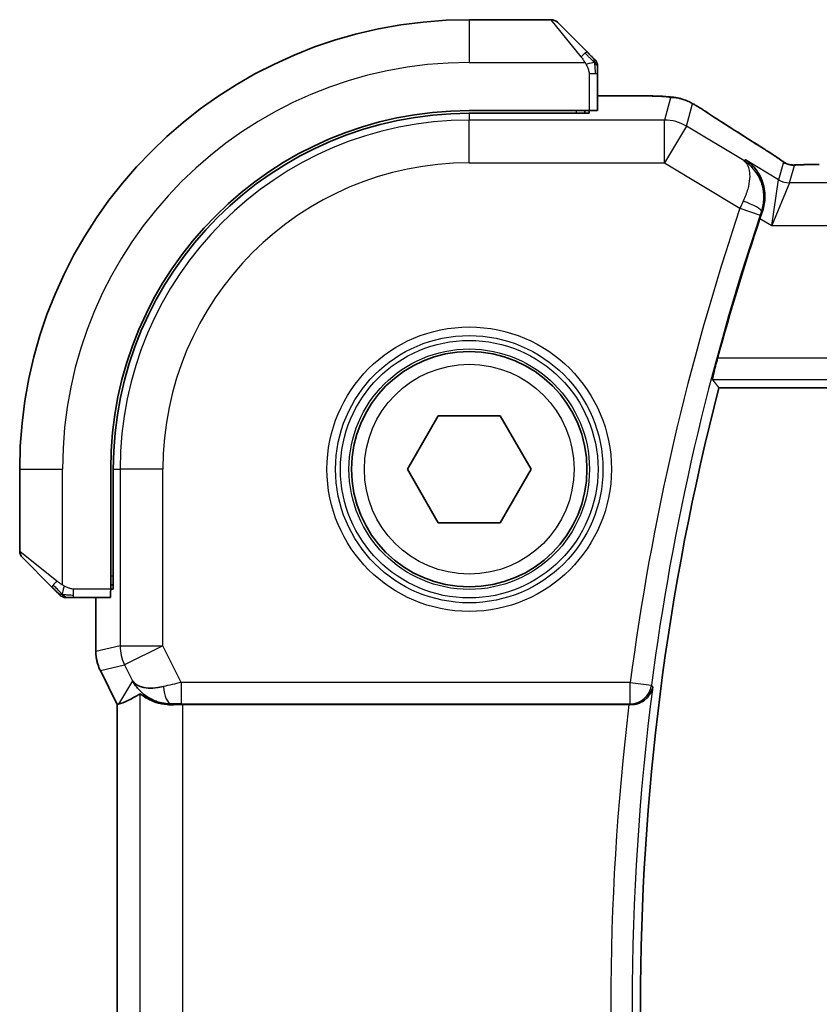
# Model space of a CAD drawing. Units: millimetres. Extents: x 0 to 4341, y 0 to 702.
# Drawn here: x 1156 to 1174, y 655 to 678 of the extents above; entities that cross this region are included whole.
import ezdxf

# ---------------------------------------------------------------- set-up
doc = ezdxf.new("R2010")
doc.units = ezdxf.units.MM
doc.header["$LTSCALE"] = 2
doc.layers.add('Visible (ISO)', color=7, linetype='Continuous', lineweight=35)
doc.layers.add('Visible Narrow (ISO)', color=7, linetype='Continuous', lineweight=25)

msp = doc.modelspace()

# ---------------------------------------------------------------- linework, layer by layer
at = {"layer": 'Visible (ISO)'}
for p, q in [((1168.1218, 678.3023), (1166.2046, 678.3023)), ((1168.2632, 678.2437), (1168.9569, 677.55)), ((1169.2046, 676.1843), (1169.2046, 677.0479)), ((1170.0149, 676.5239), (1169.2046, 676.5239)), ((1169.0046, 676.1773), (1166.2046, 676.1773)), ((1169.0046, 676.1158), (1166.2046, 676.1158)), ((1168.9046, 676.1158), (1168.9046, 676.1773)), ((1169.0046, 676.1773), (1169.0046, 676.1158)), ((1172.0378, 669.7023), (1290.3714, 669.7023)), ((1164.7613, 667.8023), (1165.4829, 669.0523)), ((1165.4829, 669.0523), (1166.9263, 669.0523)), ((1166.9263, 669.0523), (1167.648, 667.8023)), ((1155.7046, 667.8023), (1155.7046, 665.8851)), ((1157.8296, 667.8023), (1157.8296, 665.0023)), ((1157.8911, 667.8023), (1157.8911, 665.0023)), ((1165.4829, 666.5523), (1164.7613, 667.8023)), ((1167.648, 667.8023), (1166.9263, 666.5523)), ((1166.9263, 666.5523), (1165.4829, 666.5523)), ((1156.4569, 665.05), (1155.7632, 665.7437)), ((1157.8296, 665.1023), (1157.8911, 665.1023)), ((1157.8911, 665.0023), (1157.8296, 665.0023)), ((1156.959, 664.8023), (1157.8226, 664.8023)), ((1157.4831, 664.8023), (1157.4831, 663.545)), ((1157.4831, 663.545), (1157.4831, 663.545)), ((1157.5886, 663.0979), (1157.5886, 663.0979)), ((1157.9831, 662.309), (1157.5886, 663.0979)), ((1157.9831, 662.309), (1157.9835, 662.3091)), ((1157.9831, 648.2956), (1157.9831, 662.309)), ((1158.0086, 662.315), (1157.9835, 662.3091)), ((1159.514, 662.3023), (1169.935, 662.3023))]:
    msp.add_line(p, q, dxfattribs=at)
msp.add_circle((1166.2046, 667.8023), 2.75, dxfattribs=at)
for centre, radius, start, end in [((1166.2046, 667.8023), 10.5, 90, 180), ((1168.1218, 678.1023), 0.2, 45, 90), ((1169.0046, 677.2194), 0.2, 22.5, 45), ((1169.0046, 677.2194), 0.2, 0, 22.5), ((1166.2046, 667.8023), 8.375, 90, 180), ((1166.2046, 667.8023), 8.3135, 90, 180), ((1227.6778, 655.3023), 57.6827, 161.442676, 164.832339), ((1227.6778, 655.3023), 57.4732, 165.489851, 194.510149), ((1155.9046, 665.8851), 0.2, 180, 225), ((1156.7875, 665.0023), 0.2, 225, 247.42191), ((1156.7875, 665.0023), 0.2, 247.5, 270)]:
    msp.add_arc(centre, radius, start, end, dxfattribs=at)
for centre, major_axis, ratio, start_param, end_param in [((1169.0046, 676.1843), (0.2, 0), 0.0349208, 4.712389, 6.2831853), ((1172.5662, 674.6695), (0.4264, 0.6769), 0.5272512, 0.0000739, 0.0012447), ((1173.0464, 673.6426), (-0.332, -0.9889), 0.0526604, 4.5365825, 4.7124991), ((1157.8226, 665.0023), (0, 0.2), 0.0349208, 3.1415927, 4.712389), ((1159.2368, 663.3029), (-0.9044, -0.4271), 0.4888463, 0.0458771, 1.152273), ((1159.2368, 663.3029), (1.0029, -0.0582), 0.9795684, 3.6721317, 3.8505809), ((1160.3507, 665.1054), (-2.5688, -2.7639), 0.1840374, 0.268161, 0.5982423), ((1159.2368, 663.3029), (1.0029, -0.0582), 0.9795684, 4.42547, 4.7785275), ((1159.514, 662.2674), (1, 0), 0.0349208, 1.5707963, 1.8533572), ((1169.933, 662.2849), (0.5029, 0.0001), 0.0345759, 1.4755587, 1.5668622)]:
    msp.add_ellipse(centre, major_axis=major_axis, ratio=ratio, start_param=start_param, end_param=end_param, dxfattribs=at)
for points, knots in [([(1169.093, 677.4139), (1169.085, 677.4219), (1169.0763, 677.4306), (1169.067, 677.4399), (1169.0579, 677.449), (1169.0482, 677.4587), (1169.0381, 677.4688), (1169.0285, 677.4784), (1169.0189, 677.488), (1169.0096, 677.4973), (1169.0001, 677.5069), (1168.9908, 677.5161), (1168.982, 677.5249), (1168.9732, 677.5337), (1168.9648, 677.5421), (1168.9569, 677.55)], [0.5, 0.5, 0.5, 0.5, 0.60524772, 0.60524772, 0.60524772, 0.707891, 0.707891, 0.707891, 0.80414857, 0.80414857, 0.80414857, 0.90207429, 0.90207429, 0.90207429, 1, 1, 1, 1]), ([(1169.146, 677.3609), (1169.146, 677.3609), (1169.1459, 677.361), (1169.1431, 677.3638), (1169.1402, 677.3667), (1169.1346, 677.3723), (1169.1263, 677.3806), (1169.1174, 677.3895), (1169.1055, 677.4014), (1169.093, 677.4139)], [0, 0, 0, 0, 0.16464555, 0.16464555, 0.16464555, 0.3268563, 0.3268563, 0.3268563, 0.5, 0.5, 0.5, 0.5]), ([(1169.2046, 677.1742), (1169.2046, 677.1857), (1169.2046, 677.1956), (1169.2046, 677.2028), (1169.2046, 677.2099), (1169.2046, 677.2145), (1169.2046, 677.2169), (1169.2046, 677.2172), (1169.2046, 677.2175), (1169.2046, 677.2177), (1169.2046, 677.2193), (1169.2046, 677.2194), (1169.2046, 677.2194)], [0.5, 0.5, 0.5, 0.5, 0.6699894, 0.6699894, 0.6699894, 0.83656608, 0.83656608, 0.83656608, 0.85622576, 0.85622576, 0.85622576, 1, 1, 1, 1]), ([(1169.2046, 677.0479), (1169.2046, 677.0559), (1169.2046, 677.0641), (1169.2046, 677.0728), (1169.2046, 677.0813), (1169.2046, 677.0902), (1169.2046, 677.0993), (1169.2046, 677.1083), (1169.2046, 677.1175), (1169.2046, 677.1263), (1169.2046, 677.1352), (1169.2046, 677.1438), (1169.2046, 677.1517), (1169.2046, 677.1599), (1169.2046, 677.1675), (1169.2046, 677.1742)], [0, 0, 0, 0, 0.10026775, 0.10026775, 0.10026775, 0.19847065, 0.19847065, 0.19847065, 0.29651622, 0.29651622, 0.29651622, 0.39628078, 0.39628078, 0.39628078, 0.5, 0.5, 0.5, 0.5]), ([(1170.0149, 676.5239), (1170.1365, 676.5239), (1170.2626, 676.5237), (1170.4319, 676.5214), (1170.4842, 676.5204), (1170.6015, 676.5172), (1170.6626, 676.5148), (1170.7231, 676.5117), (1170.7315, 676.5113), (1170.7396, 676.5108)], [0, 0, 0, 0, 0.036497779, 0.036497779, 0.053841215, 0.053841215, 0.079384738, 0.079384738, 0.083593909, 0.083593909, 0.083593909, 0.083593909]), ([(1170.7396, 676.5108), (1170.8214, 676.5062), (1170.886, 676.5008), (1170.9809, 676.4904), (1171.0154, 676.4854), (1171.0621, 676.4763), (1171.077, 676.4733), (1171.1212, 676.4631), (1171.1491, 676.4557), (1171.1768, 676.4473)], [0, 0, 0, 0, 0.041917418, 0.041917418, 0.06355073, 0.06355073, 0.074381178, 0.074381178, 0.08582673, 0.08582673, 0.08582673, 0.08582673]), ([(1171.1768, 676.4473), (1171.2078, 676.4381), (1171.2424, 676.4265), (1171.2963, 676.4046), (1171.3138, 676.397), (1171.3436, 676.3833), (1171.3568, 676.3769), (1171.3778, 676.3661), (1171.3856, 676.3619), (1171.4005, 676.3539), (1171.4078, 676.3499), (1171.4367, 676.334), (1171.4585, 676.3217), (1171.4918, 676.3026), (1171.5025, 676.2964), (1171.5133, 676.29)], [0, 0, 0, 0, 0.01315628, 0.01315628, 0.018640974, 0.018640974, 0.023007319, 0.023007319, 0.025794906, 0.025794906, 0.028645872, 0.028645872, 0.037199176, 0.037199176, 0.041097455, 0.041097455, 0.041097455, 0.041097455]), ([(1171.5133, 676.29), (1171.537, 676.2762), (1171.5618, 676.2615), (1171.6084, 676.2333), (1171.6309, 676.2195), (1171.6685, 676.1958), (1171.6848, 676.1854), (1171.7095, 676.1693), (1171.7191, 676.1629), (1171.7282, 676.157)], [0, 0, 0, 0, 0.008466019, 0.008466019, 0.016403269, 0.016403269, 0.023333416, 0.023333416, 0.028489603, 0.028489603, 0.028489603, 0.028489603]), ([(1172.9925, 675.3465), (1173.0747, 675.2947), (1173.1573, 675.2424), (1173.2983, 675.151), (1173.3572, 675.1118), (1173.4102, 675.0759)], [0, 0, 0, 0, 0.034411934, 0.034411934, 0.069030047, 0.069030047, 0.069030047, 0.069030047]), ([(1173.4102, 675.0759), (1173.4554, 675.0454), (1173.4982, 675.0149), (1173.5612, 674.9726), (1173.5807, 674.9603), (1173.6032, 674.9471), (1173.6094, 674.9437), (1173.6261, 674.9359), (1173.6325, 674.9331), (1173.6437, 674.9288), (1173.6478, 674.9273), (1173.6572, 674.9241), (1173.6626, 674.9223), (1173.6687, 674.9206)], [0, 0, 0, 0, 0.029222632, 0.029222632, 0.043920234, 0.043920234, 0.051126483, 0.051126483, 0.054920308, 0.054920308, 0.056896685, 0.056896685, 0.058966408, 0.058966408, 0.058966408, 0.058966408]), ([(1172.6609, 675.0255), (1172.6618, 675.0249), (1172.6627, 675.0243), (1172.7442, 674.9709), (1172.8183, 674.9041), (1172.9457, 674.7477), (1173.0003, 674.6567), (1173.0939, 674.4179), (1173.112, 674.2821), (1173.1094, 674.1077), (1173.1047, 674.0532), (1173.086, 673.9431), (1173.0722, 673.8876), (1173.0532, 673.8328)], [-0.13575548, -0.13575548, -0.13575548, -0.13575548, -0.13543009, -0.13543009, -0.10553939, -0.10553939, -0.07577829, -0.07577829, -0.03537433, -0.03537433, -0.0176797, -0.0176797, 0, 0, 0, 0]), ([(1173.6687, 674.9206), (1173.6735, 674.9193), (1173.6785, 674.9181), (1173.6879, 674.9159), (1173.6925, 674.915), (1173.7032, 674.9129), (1173.7093, 674.912), (1173.7226, 674.9101), (1173.7294, 674.9094), (1173.7406, 674.9086), (1173.7456, 674.9084), (1173.7638, 674.9079), (1173.7809, 674.9078), (1173.8211, 674.9086), (1173.8448, 674.9099), (1173.8924, 674.9121), (1173.9184, 674.9131), (1173.9469, 674.914)], [0, 0, 0, 0, 0.001497274, 0.001497274, 0.003010553, 0.003010553, 0.005236008, 0.005236008, 0.008341496, 0.008341496, 0.011636528, 0.011636528, 0.019309882, 0.019309882, 0.02895667, 0.02895667, 0.040382957, 0.040382957, 0.040382957, 0.040382957]), ([(1173.9469, 674.914), (1173.9916, 674.9155), (1174.044, 674.9167), (1174.1518, 674.9183), (1174.2085, 674.9188), (1174.3037, 674.9191), (1174.3427, 674.9191), (1174.3816, 674.9191)], [0.000007286, 0.000007286, 0.000007286, 0.000007286, 0.018114795, 0.018114795, 0.035088852, 0.035088852, 0.046758065, 0.046758065, 0.046758065, 0.046758065]), ([(1171.8889, 669.895), (1171.8873, 669.897), (1171.8885, 669.9103), (1171.8975, 669.9608), (1171.9057, 669.9998), (1171.9263, 670.0896), (1171.94, 670.1466), (1171.971, 670.2688), (1171.988, 670.3338), (1172.0045, 670.3946)], [0.001298551, 0.001298551, 0.001298551, 0.001298551, 0.018934578, 0.018934578, 0.037869156, 0.037869156, 0.057190312, 0.057190312, 0.076038782, 0.076038782, 0.076038782, 0.076038782]), ([(1156.4569, 665.05), (1156.4625, 665.0444), (1156.4682, 665.0387), (1156.4742, 665.0327), (1156.4801, 665.0268), (1156.4864, 665.0205), (1156.4929, 665.014), (1156.4995, 665.0074), (1156.5063, 665.0006), (1156.5133, 664.9936), (1156.5203, 664.9866), (1156.5274, 664.9795), (1156.5345, 664.9724), (1156.5415, 664.9654), (1156.5485, 664.9584), (1156.5552, 664.9517), (1156.562, 664.9449), (1156.5685, 664.9384), (1156.5747, 664.9322), (1156.5809, 664.926), (1156.5868, 664.9201), (1156.5925, 664.9144)], [0, 0, 0, 0, 0.071275, 0.071275, 0.071275, 0.14246065, 0.14246065, 0.14246065, 0.21364074, 0.21364074, 0.21364074, 0.28489899, 0.28489899, 0.28489899, 0.35632005, 0.35632005, 0.35632005, 0.42799051, 0.42799051, 0.42799051, 0.5, 0.5, 0.5, 0.5]), ([(1156.5925, 664.9144), (1156.5981, 664.9088), (1156.6035, 664.9034), (1156.6085, 664.8984), (1156.6135, 664.8934), (1156.6181, 664.8888), (1156.6222, 664.8847), (1156.6263, 664.8806), (1156.6298, 664.8771), (1156.6328, 664.8741), (1156.6358, 664.8711), (1156.6382, 664.8687), (1156.64, 664.8669), (1156.6417, 664.8652), (1156.6429, 664.864), (1156.6438, 664.8631), (1156.6449, 664.862), (1156.6455, 664.8614), (1156.6458, 664.8611), (1156.6461, 664.8608), (1156.6461, 664.8608), (1156.646, 664.8609)], [0.5, 0.5, 0.5, 0.5, 0.57172447, 0.57172447, 0.57172447, 0.6426242, 0.6426242, 0.6426242, 0.71336021, 0.71336021, 0.71336021, 0.78457822, 0.78457822, 0.78457822, 0.85049403, 0.85049403, 0.85049403, 0.92879556, 0.92879556, 0.92879556, 1, 1, 1, 1]), ([(1156.7875, 664.8023), (1156.7875, 664.8023), (1156.7875, 664.8023), (1156.7877, 664.8023), (1156.7879, 664.8023), (1156.7884, 664.8023), (1156.7892, 664.8023), (1156.79, 664.8023), (1156.7911, 664.8023), (1156.7927, 664.8023), (1156.7943, 664.8023), (1156.7963, 664.8023), (1156.7987, 664.8023), (1156.8011, 664.8023), (1156.804, 664.8023), (1156.8073, 664.8023), (1156.8107, 664.8023), (1156.8144, 664.8023), (1156.8186, 664.8023), (1156.8228, 664.8023), (1156.8274, 664.8023), (1156.8323, 664.8023)], [0, 0, 0, 0, 0.07187067, 0.07187067, 0.07187067, 0.14250295, 0.14250295, 0.14250295, 0.21256871, 0.21256871, 0.21256871, 0.28268769, 0.28268769, 0.28268769, 0.35348445, 0.35348445, 0.35348445, 0.42564648, 0.42564648, 0.42564648, 0.5, 0.5, 0.5, 0.5]), ([(1156.8323, 664.8023), (1156.8381, 664.8023), (1156.8445, 664.8023), (1156.8512, 664.8023), (1156.8578, 664.8023), (1156.8649, 664.8023), (1156.8721, 664.8023), (1156.8793, 664.8023), (1156.8867, 664.8023), (1156.8941, 664.8023), (1156.9014, 664.8023), (1156.9088, 664.8023), (1156.9162, 664.8023), (1156.9178, 664.8023), (1156.9194, 664.8023), (1156.921, 664.8023), (1156.9268, 664.8023), (1156.9325, 664.8023), (1156.9381, 664.8023), (1156.9453, 664.8023), (1156.9522, 664.8023), (1156.959, 664.8023)], [0.5, 0.5, 0.5, 0.5, 0.58502424, 0.58502424, 0.58502424, 0.66947181, 0.66947181, 0.66947181, 0.75324782, 0.75324782, 0.75324782, 0.83626522, 0.83626522, 0.83626522, 0.85443497, 0.85443497, 0.85443497, 0.91835525, 0.91835525, 0.91835525, 1, 1, 1, 1]), ([(1157.5886, 663.0979), (1157.5411, 663.193), (1157.5086, 663.2972), (1157.4866, 663.4496), (1157.4831, 663.4974), (1157.4831, 663.545)], [0, 0, 0, 0, 0.031909935, 0.031909935, 0.046206548, 0.046206548, 0.046206548, 0.046206548]), ([(1158.8992, 662.3797), (1158.7982, 662.4164), (1158.7039, 662.4683), (1158.5526, 662.5825), (1158.4908, 662.6431), (1158.4393, 662.7081)], [0, 0, 0, 0, 0.033512884, 0.033512884, 0.06240273, 0.06240273, 0.06240273, 0.06240273]), ([(1169.9809, 662.3022), (1170.0151, 662.3021), (1170.0488, 662.3055), (1170.1143, 662.3183), (1170.1458, 662.3277), (1170.2271, 662.3597), (1170.2853, 662.3917), (1170.3811, 662.4811), (1170.4144, 662.5255), (1170.4648, 662.6187), (1170.4821, 662.6685), (1170.4909, 662.7192), (1170.491, 662.72), (1170.4911, 662.7208)], [0, 0, 0, 0, 0.010321935, 0.010321935, 0.0208155, 0.0208155, 0.039227082, 0.039227082, 0.053502605, 0.053502605, 0.068052627, 0.068052627, 0.068284757, 0.068284757, 0.068284757, 0.068284757]), ([(1158.5146, 662.5552), (1158.5178, 662.5571), (1158.5342, 662.5459), (1158.5943, 662.5032), (1158.6393, 662.4721), (1158.7428, 662.4136), (1158.8106, 662.3809), (1158.9679, 662.329), (1159.0576, 662.3102), (1159.1756, 662.3016), (1159.205, 662.3007), (1159.2352, 662.3009)], [-0.27630338, -0.27630338, -0.27630338, -0.27630338, -0.24920334, -0.24920334, -0.22077361, -0.22077361, -0.19172496, -0.19172496, -0.16267632, -0.16267632, -0.15358463, -0.15358463, -0.15358463, -0.15358463])]:
    msp.add_open_spline(points, degree=3, knots=knots, dxfattribs=at)
for points, degree in [([(1170.7396, 676.5108), (1170.7282, 676.5114), (1170.7165, 676.5115), (1170.7045, 676.5109)], 3), ([(1171.7277, 676.1573), (1172.0842, 675.9232), (1172.5185, 675.645), (1172.9921, 675.3467)], 3), ([(1172.0378, 669.7023), (1171.9634, 669.7985), (1171.8889, 669.895)], 2)]:
    msp.add_open_spline(points, degree=degree, dxfattribs=at)
at = {"layer": 'Visible Narrow (ISO)'}
for p, q in [((1166.2046, 678.3023), (1166.2046, 677.3023)), ((1168.8155, 677.4351), (1168.1218, 678.3023)), ((1166.2046, 677.3023), (1168.9106, 677.3023)), ((1169.0046, 677.0479), (1169.146, 677.0479)), ((1169.0046, 677.0479), (1169.0046, 676.1773)), ((1169.146, 677.0479), (1169.2046, 677.0479)), ((1169.2046, 676.5234), (1170.0149, 676.5234)), ((1170.0149, 676.5239), (1170.0149, 676.5234)), ((1170.9075, 676.4789), (1170.763, 675.9574)), ((1171.2772, 675.815), (1171.4217, 676.3365)), ((1166.2046, 676.1158), (1166.2046, 675.9574)), ((1168.7046, 676.1773), (1168.7046, 676.1158)), ((1170.763, 675.9574), (1166.2046, 675.9574)), ((1166.2046, 674.958), (1166.2046, 675.9574)), ((1170.763, 674.958), (1170.763, 675.9574)), ((1171.2772, 675.815), (1170.763, 674.958)), ((1172.6188, 675.01), (1171.2772, 675.815)), ((1166.2046, 674.958), (1170.763, 674.958)), ((1170.763, 674.958), (1172.5283, 673.8988)), ((1172.6609, 675.0255), (1172.6188, 675.01)), ((1173.4308, 674.5635), (1172.6609, 675.0255)), ((1173.5437, 674.971), (1173.4308, 674.5635)), ((1173.6879, 674.4923), (1173.8008, 674.8998)), ((1173.2727, 673.4929), (1173.4308, 674.5635)), ((1173.6879, 674.4923), (1173.2727, 673.4929)), ((1288.7213, 674.4923), (1173.6879, 674.4923)), ((1172.5283, 673.8988), (1173.0018, 673.7392)), ((1173.0311, 673.8249), (1173.0525, 673.8326)), ((1173.0532, 673.8328), (1173.0525, 673.8326)), ((1172.9943, 673.66), (1173.2727, 673.4929)), ((1173.2727, 673.4929), (1289.1365, 673.4929)), ((1290.4047, 670.3946), (1172.0045, 670.3946)), ((1171.8889, 669.895), (1290.5204, 669.895)), ((1155.7046, 667.8023), (1156.7046, 667.8023)), ((1156.7046, 665.0963), (1156.7046, 667.8023)), ((1157.8911, 667.8023), (1158.0495, 667.8023)), ((1158.0495, 667.8023), (1158.0495, 663.6786)), ((1159.0489, 667.8023), (1158.0495, 667.8023)), ((1159.0489, 663.6786), (1159.0489, 667.8023)), ((1155.7046, 665.8851), (1156.5718, 665.1914)), ((1157.8911, 665.3023), (1157.8296, 665.3023)), ((1156.959, 664.8609), (1156.959, 665.0023)), ((1157.8296, 665.0023), (1156.959, 665.0023)), ((1156.959, 664.8023), (1156.959, 664.8609)), ((1157.4835, 663.545), (1157.4835, 664.8023)), ((1158.0495, 663.6786), (1157.4835, 663.545)), ((1158.0495, 663.6786), (1159.0489, 663.6786)), ((1159.0489, 663.6786), (1158.155, 663.2317)), ((1159.4782, 662.82), (1159.0489, 663.6786)), ((1157.4835, 663.545), (1157.4831, 663.545)), ((1157.5886, 663.0979), (1157.589, 663.0981)), ((1157.589, 663.0981), (1158.155, 663.2317)), ((1157.9835, 662.3091), (1157.589, 663.0981)), ((1158.155, 663.2317), (1158.3429, 662.8559)), ((1158.3429, 662.8559), (1158.0086, 662.315)), ((1169.9649, 662.82), (1159.4782, 662.82)), ((1159.4782, 662.82), (1159.4782, 662.3203)), ((1169.9649, 662.82), (1170.4604, 662.7555)), ((1169.9649, 662.3203), (1169.9649, 662.82)), ((1170.4911, 662.7208), (1170.4604, 662.7555)), ((1158.5146, 662.5552), (1158.5146, 648.0493)), ((1157.9835, 648.2955), (1157.9835, 662.3091)), ((1159.2352, 662.3009), (1159.2462, 662.3188)), ((1159.4782, 662.3203), (1169.9649, 662.3203)), ((1159.514, 648.3023), (1159.514, 662.3023)), ((1169.9649, 662.3203), (1169.9809, 662.3022))]:
    msp.add_line(p, q, dxfattribs=at)
for radius in [3.3224, 3.1226, 3.0084, 2.8085, 2.45]:
    msp.add_circle((1166.2046, 667.8023), radius, dxfattribs=at)
for centre, radius, start, end in [((1166.2046, 667.8023), 9.5, 90, 180), ((1166.2046, 667.8023), 8.1551, 90, 180), ((1166.2046, 667.8023), 7.1557, 90, 180), ((1227.6778, 655.3023), 58.2005, 161.365758, 172.578362), ((1227.6778, 655.3023), 57.7008, 161.365758, 172.578362), ((1227.6778, 655.3023), 57.6659, 172.608569, 187.391431), ((1227.6778, 655.3023), 58.1656, 173.087924, 186.912076)]:
    msp.add_arc(centre, radius, start, end, dxfattribs=at)
for centre, major_axis, ratio, start_param, end_param in [((1168.8155, 677.4086), (0.1414, 0.1414), 0.0943696, 0.7383527, 1.4767054), ((1168.8155, 677.4086), (0.1414, 0.1414), 0.0943696, 0, 0.7383527), ((1170.9075, 675.4795), (-0.9637, 0.2669), 0.9993441, 4.712389, 4.98243), ((1170.9075, 675.4795), (-0.9637, 0.2669), 0.9993441, 4.442348, 4.712389), ((1171.2892, 675.4882), (0.4391, 0.6687), 0.757688, 0.001211, 0.0535018), ((1176.4074, 673.4876), (-5.7991, 3.4837), 0.0299346, 0.6420089, 0.9560262), ((1170.763, 674.958), (-0.9637, 0.2669), 0.9993441, 4.442348, 4.98243), ((1172.5662, 674.6695), (0.4264, 0.6769), 0.5272512, 0.0012447, 0.0410838), ((1173.8008, 675.3995), (-0.4819, 0.1335), 0.9993441, 1.3007553, 1.5707963), ((1173.8008, 675.3995), (-0.4819, 0.1335), 0.9993441, 1.5707963, 1.8408373), ((1173.6879, 674.992), (-0.4819, 0.1335), 0.9993441, 1.3007553, 1.8408373), ((1172.5488, 673.8894), (-0.4231, -0.9187), 0.0222562, 4.5336936, 4.7123636), ((1172.5579, 673.9853), (0.4725, -0.1634), 0.1750182, 0.035454, 1.5339823), ((1173.0231, 673.732), (0.164, 0.4863), 0.043638, 1.3933563, 1.5708343), ((1156.5983, 665.1914), (0.1414, 0.1414), 0.0943696, 1.6648873, 2.40324), ((1156.5983, 665.1914), (-0.1414, -0.1414), 0.0943696, 5.5448326, 6.2831853), ((1159.0489, 663.6786), (-0.2298, 0.9732), 0.9993569, 1.3391163, 1.8024763), ((1158.4832, 663.5451), (-0.2298, 0.9732), 0.9996142, 1.3391163, 1.8024763), ((1159.4869, 662.8026), (-1.0063, -0.2235), 0.0183726, 4.7169837, 5.1464777), ((1159.2462, 662.8185), (0.0072, -0.4999), 0.3813813, 4.8942288, 6.2454234), ((1169.9649, 662.82), (0.3757, 0.3299), 0.9989218, 3.9922917, 5.4324863), ((1159.4869, 662.3029), (-0.5591, 0.0003), 0.0312265, 4.72802, 5.1575139)]:
    msp.add_ellipse(centre, major_axis=major_axis, ratio=ratio, start_param=start_param, end_param=end_param, dxfattribs=at)
for points, knots in [([(1168.8155, 677.4351), (1168.8188, 677.431), (1168.8292, 677.4176), (1168.842, 677.4006), (1168.8501, 677.3897), (1168.8591, 677.3776), (1168.8678, 677.3654), (1168.8769, 677.3527), (1168.8855, 677.3401), (1168.8927, 677.3294), (1168.9017, 677.3162), (1168.9083, 677.3059), (1168.9106, 677.3023)], [0, 0, 0, 0, 0.3215828, 0.3215828, 0.3215828, 0.5255123, 0.5255123, 0.5255123, 0.7373622, 0.7373622, 0.7373622, 1, 1, 1, 1]), ([(1168.9106, 677.3023), (1168.9121, 677.2999), (1168.9141, 677.2967), (1168.9164, 677.2927), (1168.9219, 677.2834), (1168.929, 677.2699), (1168.9373, 677.2542)], [0.00000016, 0.00000016, 0.00000016, 0.00000016, 0.07789573, 0.07789573, 0.07789573, 0.25827312, 0.25827312, 0.25827312, 0.25827312]), ([(1168.9373, 677.2542), (1168.9435, 677.2424), (1168.9502, 677.2291), (1168.957, 677.2152), (1168.9632, 677.2024), (1168.9694, 677.1889), (1168.9748, 677.1752), (1168.9802, 677.1613), (1168.9848, 677.1472), (1168.9886, 677.1337), (1168.9929, 677.1185), (1168.9963, 677.104), (1168.999, 677.0912), (1169.0031, 677.0715), (1169.0046, 677.0558), (1169.0046, 677.0479)], [0.25827312, 0.25827312, 0.25827312, 0.25827312, 0.39314391, 0.39314391, 0.39314391, 0.51690147, 0.51690147, 0.51690147, 0.64201572, 0.64201572, 0.64201572, 0.78266988, 0.78266988, 0.78266988, 1, 1, 1, 1]), ([(1170.0149, 676.5234), (1170.0584, 676.5234), (1170.1017, 676.5234), (1170.1446, 676.5233), (1170.1874, 676.5232), (1170.2296, 676.523), (1170.2712, 676.5226), (1170.3129, 676.5223), (1170.3539, 676.5218), (1170.3936, 676.5212), (1170.4334, 676.5205), (1170.4718, 676.5197), (1170.5085, 676.5187), (1170.5453, 676.5177), (1170.5804, 676.5166), (1170.6132, 676.5152), (1170.6256, 676.5147), (1170.6377, 676.5142), (1170.6494, 676.5137), (1170.6688, 676.5128), (1170.6872, 676.5119), (1170.7045, 676.5109)], [0, 0, 0, 0, 0.08330973, 0.08330973, 0.08330973, 0.16661905, 0.16661905, 0.16661905, 0.24992832, 0.24992832, 0.24992832, 0.33323789, 0.33323789, 0.33323789, 0.41654811, 0.41654811, 0.41654811, 0.44795272, 0.44795272, 0.44795272, 0.5, 0.5, 0.5, 0.5]), ([(1170.7045, 676.5109), (1170.7323, 676.5093), (1170.7575, 676.5076), (1170.7798, 676.5058), (1170.8019, 676.504), (1170.8212, 676.5022), (1170.8373, 676.5003), (1170.8535, 676.4984), (1170.8665, 676.4965), (1170.8767, 676.4946), (1170.8868, 676.4927), (1170.8941, 676.4908), (1170.8989, 676.489), (1170.903, 676.4875), (1170.9054, 676.4859), (1170.9067, 676.4845), (1170.9069, 676.4842), (1170.9071, 676.484), (1170.9073, 676.4837), (1170.9083, 676.482), (1170.9079, 676.4804), (1170.9075, 676.4789)], [0.5, 0.5, 0.5, 0.5, 0.58361053, 0.58361053, 0.58361053, 0.66696028, 0.66696028, 0.66696028, 0.75017054, 0.75017054, 0.75017054, 0.83336055, 0.83336055, 0.83336055, 0.90397039, 0.90397039, 0.90397039, 0.91664706, 0.91664706, 0.91664706, 1, 1, 1, 1]), ([(1171.4217, 676.3365), (1171.4218, 676.337), (1171.422, 676.3375), (1171.4229, 676.3375), (1171.4239, 676.3375), (1171.4256, 676.337), (1171.4286, 676.3357), (1171.4315, 676.3344), (1171.4358, 676.3324), (1171.4412, 676.3296), (1171.4468, 676.3267), (1171.4538, 676.3229), (1171.4615, 676.3187), (1171.4695, 676.3143), (1171.4784, 676.3093), (1171.4875, 676.3041), (1171.4974, 676.2984), (1171.5082, 676.2922), (1171.5199, 676.2854)], [0, 0, 0, 0, 0.08156834, 0.08156834, 0.08156834, 0.16060663, 0.16060663, 0.16060663, 0.23964357, 0.23964357, 0.23964357, 0.32120739, 0.32120739, 0.32120739, 0.40618249, 0.40618249, 0.40618249, 0.5, 0.5, 0.5, 0.5]), ([(1171.5199, 676.2854), (1171.5304, 676.2793), (1171.5416, 676.2727), (1171.5534, 676.2657), (1171.5653, 676.2586), (1171.5772, 676.2514), (1171.5888, 676.2444), (1171.6, 676.2376), (1171.6109, 676.2309), (1171.6213, 676.2245), (1171.6317, 676.2181), (1171.6415, 676.2119), (1171.6507, 676.2061), (1171.6598, 676.2003), (1171.6683, 676.1948), (1171.6765, 676.1895), (1171.6847, 676.1842), (1171.6926, 676.179), (1171.7006, 676.1738)], [0.5, 0.5, 0.5, 0.5, 0.58390985, 0.58390985, 0.58390985, 0.66865224, 0.66865224, 0.66865224, 0.75147639, 0.75147639, 0.75147639, 0.83431759, 0.83431759, 0.83431759, 0.91716305, 0.91716305, 0.91716305, 1, 1, 1, 1]), ([(1172.9775, 675.3551), (1172.9967, 675.343), (1173.0171, 675.3302), (1173.0423, 675.3142), (1173.0675, 675.2983), (1173.0974, 675.2792), (1173.1273, 675.2602), (1173.157, 675.2411), (1173.1867, 675.2221), (1173.2158, 675.2032), (1173.2442, 675.1848), (1173.2721, 675.1666), (1173.3003, 675.1479), (1173.3304, 675.128), (1173.3592, 675.1089), (1173.3855, 675.0911)], [0, 0, 0, 0, 0.09971266, 0.09971266, 0.09971266, 0.19952218, 0.19952218, 0.19952218, 0.29913595, 0.29913595, 0.29913595, 0.39615943, 0.39615943, 0.39615943, 0.5, 0.5, 0.5, 0.5]), ([(1173.3855, 675.0911), (1173.4109, 675.074), (1173.4331, 675.0588), (1173.4523, 675.0454), (1173.4713, 675.0321), (1173.4875, 675.0204), (1173.5006, 675.0107), (1173.5138, 675.0008), (1173.5239, 674.993), (1173.5305, 674.9874), (1173.5327, 674.9855), (1173.5345, 674.9839), (1173.536, 674.9825), (1173.5391, 674.9796), (1173.541, 674.9774), (1173.5422, 674.9757), (1173.5439, 674.9733), (1173.544, 674.972), (1173.5437, 674.971)], [0.5, 0.5, 0.5, 0.5, 0.60064191, 0.60064191, 0.60064191, 0.69981713, 0.69981713, 0.69981713, 0.79973515, 0.79973515, 0.79973515, 0.83278211, 0.83278211, 0.83278211, 0.90060184, 0.90060184, 0.90060184, 1, 1, 1, 1]), ([(1172.6188, 675.01), (1172.6196, 675.0095), (1172.6204, 675.0089), (1172.6526, 674.9857), (1172.7061, 674.9237), (1172.7529, 674.7831), (1172.7604, 674.5928), (1172.7189, 674.3517), (1172.6492, 674.1593), (1172.6039, 674.062)], [-0.000415941, -0.000415941, -0.000415941, -0.000415941, 0, 0, 0.016623429, 0.033246859, 0.049870288, 0.066493717, 0.083117147, 0.083117147, 0.083117147, 0.083117147]), ([(1173.0311, 673.8249), (1173.0663, 673.9279), (1173.0833, 674.0339), (1173.0854, 674.1343), (1173.0875, 674.2348), (1173.0753, 674.3299), (1173.0522, 674.4179), (1173.0455, 674.4434), (1173.038, 674.4683), (1173.0295, 674.4925), (1173.0088, 674.5521), (1172.983, 674.6078), (1172.9533, 674.6597), (1172.9115, 674.7328), (1172.8622, 674.7983), (1172.8068, 674.8563), (1172.7501, 674.9158), (1172.6869, 674.9675), (1172.6188, 675.01)], [-0.083117147, -0.083117147, -0.083117147, -0.083117147, -0.066493717, -0.066493717, -0.066493717, -0.049870288, -0.049870288, -0.049870288, -0.045058659, -0.045058659, -0.045058659, -0.033246859, -0.033246859, -0.033246859, -0.016623429, -0.016623429, -0.016623429, 0.000415941, 0.000415941, 0.000415941, 0.000415941]), ([(1173.8008, 674.8998), (1173.8011, 674.9007), (1173.8014, 674.9017), (1173.8037, 674.9026), (1173.806, 674.9036), (1173.8102, 674.9046), (1173.8171, 674.9056), (1173.824, 674.9066), (1173.8336, 674.9076), (1173.8463, 674.9085), (1173.8592, 674.9095), (1173.8753, 674.9104), (1173.8942, 674.9113), (1173.9134, 674.9122), (1173.9354, 674.913), (1173.959, 674.9138)], [0, 0, 0, 0, 0.09956498, 0.09956498, 0.09956498, 0.19838025, 0.19838025, 0.19838025, 0.29739333, 0.29739333, 0.29739333, 0.39757117, 0.39757117, 0.39757117, 0.5, 0.5, 0.5, 0.5]), ([(1173.959, 674.9138), (1173.9758, 674.9143), (1173.994, 674.9148), (1174.0133, 674.9153), (1174.0209, 674.9154), (1174.0286, 674.9156), (1174.0364, 674.9158), (1174.064, 674.9164), (1174.0935, 674.9169), (1174.123, 674.9173), (1174.1526, 674.9176), (1174.1823, 674.9179), (1174.212, 674.9182), (1174.2417, 674.9184), (1174.2715, 674.9185), (1174.2999, 674.9185), (1174.3283, 674.9186), (1174.3554, 674.9186), (1174.3816, 674.9186)], [0.5, 0.5, 0.5, 0.5, 0.57278907, 0.57278907, 0.57278907, 0.60104672, 0.60104672, 0.60104672, 0.70082692, 0.70082692, 0.70082692, 0.80056262, 0.80056262, 0.80056262, 0.90027869, 0.90027869, 0.90027869, 1, 1, 1, 1]), ([(1156.7046, 665.0963), (1156.7033, 665.0971), (1156.7011, 665.0985), (1156.6983, 665.1003), (1156.6922, 665.1042), (1156.683, 665.1104), (1156.6723, 665.1178), (1156.6644, 665.1232), (1156.6556, 665.1292), (1156.6466, 665.1355), (1156.6382, 665.1415), (1156.6296, 665.1477), (1156.6213, 665.1538), (1156.6124, 665.1604), (1156.6038, 665.1668), (1156.5964, 665.1724), (1156.5842, 665.1817), (1156.575, 665.1888), (1156.5718, 665.1914)], [0.00000014, 0.00000014, 0.00000014, 0.00000014, 0.09424462, 0.09424462, 0.09424462, 0.29608497, 0.29608497, 0.29608497, 0.44613462, 0.44613462, 0.44613462, 0.58843853, 0.58843853, 0.58843853, 0.74422937, 0.74422937, 0.74422937, 1, 1, 1, 1]), ([(1156.7527, 665.0696), (1156.7423, 665.0751), (1156.7329, 665.08), (1156.7251, 665.0843), (1156.7159, 665.0894), (1156.7089, 665.0937), (1156.7046, 665.0963)], [0.74172688, 0.74172688, 0.74172688, 0.74172688, 0.86054632, 0.86054632, 0.86054632, 1, 1, 1, 1]), ([(1156.959, 665.0023), (1156.9521, 665.0023), (1156.9392, 665.0034), (1156.9228, 665.0065), (1156.9122, 665.0086), (1156.9002, 665.0112), (1156.8873, 665.0145), (1156.8761, 665.0174), (1156.8642, 665.0207), (1156.8523, 665.0247), (1156.8409, 665.0285), (1156.8294, 665.0329), (1156.8182, 665.0377), (1156.8069, 665.0426), (1156.7958, 665.0479), (1156.7852, 665.0531), (1156.7736, 665.0588), (1156.7627, 665.0644), (1156.7527, 665.0696)], [0, 0, 0, 0, 0.19035453, 0.19035453, 0.19035453, 0.31386322, 0.31386322, 0.31386322, 0.42140608, 0.42140608, 0.42140608, 0.52396797, 0.52396797, 0.52396797, 0.62813475, 0.62813475, 0.62813475, 0.74172688, 0.74172688, 0.74172688, 0.74172688])]:
    msp.add_open_spline(points, degree=3, knots=knots, dxfattribs=at)
for points in [[(1169.1304, 677.3032), (1169.122, 677.3118), (1169.104, 677.33), (1169.0694, 677.3627), (1169.0233, 677.4063), (1168.9642, 677.4656), (1168.9291, 677.5031), (1168.9111, 677.5221)], [(1169.1304, 677.3032), (1169.1291, 677.3187), (1169.1265, 677.3457), (1169.1157, 677.3833), (1169.1019, 677.405), (1169.093, 677.4139)], [(1169.1304, 677.3032), (1169.1177, 677.3021), (1169.0895, 677.2982), (1169.0179, 677.2839), (1168.962, 677.2643), (1168.9373, 677.2542)], [(1169.1304, 677.3032), (1169.143, 677.3044), (1169.164, 677.3052), (1169.1881, 677.299), (1169.1889, 677.2972), (1169.1894, 677.296)], [(1169.1304, 677.3032), (1169.1311, 677.294), (1169.1324, 677.2741), (1169.1347, 677.2373), (1169.1378, 677.1873), (1169.1423, 677.1182), (1169.146, 677.0722), (1169.146, 677.0479)], [(1169.1304, 677.3032), (1169.1442, 677.2889), (1169.1676, 677.2635), (1169.1968, 677.217), (1169.2046, 677.1875), (1169.2046, 677.1742)], [(1171.1768, 676.4473), (1171.1758, 676.4476), (1171.175, 676.4454), (1171.1742, 676.4426)], [(1171.5133, 676.29), (1171.5157, 676.2887), (1171.5179, 676.2871), (1171.5199, 676.2854)], [(1173.4102, 675.0759), (1173.4023, 675.0813), (1173.3941, 675.0863), (1173.3855, 675.0911)], [(1173.6687, 674.9206), (1173.6683, 674.9207), (1173.6679, 674.9197), (1173.6674, 674.918)], [(1173.9469, 674.914), (1173.9509, 674.9142), (1173.9549, 674.9141), (1173.959, 674.9138)], [(1156.7034, 664.8767), (1156.6973, 664.8826), (1156.6846, 664.8952), (1156.6632, 664.9171), (1156.6379, 664.9442), (1156.6064, 664.9774), (1156.567, 665.0172), (1156.5243, 665.0587), (1156.4984, 665.0829), (1156.4848, 665.0958)], [(1156.7034, 664.8767), (1156.7046, 664.8893), (1156.7089, 664.9173), (1156.723, 664.9891), (1156.7426, 665.0449), (1156.7527, 665.0696)], [(1156.7034, 664.8767), (1156.6879, 664.8779), (1156.661, 664.8806), (1156.6232, 664.8917), (1156.6014, 664.9055), (1156.5925, 664.9144)], [(1156.7034, 664.8767), (1156.7029, 664.8713), (1156.7022, 664.8613), (1156.7023, 664.848), (1156.7035, 664.8364), (1156.7058, 664.8268), (1156.7087, 664.82), (1156.7109, 664.8172), (1156.7109, 664.8174), (1156.7109, 664.8175)], [(1156.7034, 664.8767), (1156.7111, 664.8761), (1156.7276, 664.875), (1156.7568, 664.8731), (1156.7934, 664.8708), (1156.8414, 664.8678), (1156.9004, 664.8636), (1156.9388, 664.8609), (1156.959, 664.8609)], [(1156.7034, 664.8767), (1156.7176, 664.8629), (1156.7432, 664.8394), (1156.7896, 664.8101), (1156.819, 664.8023), (1156.8323, 664.8023)]]:
    msp.add_open_spline(points, degree=3, dxfattribs=at)

doc.saveas('drawing.dxf')
